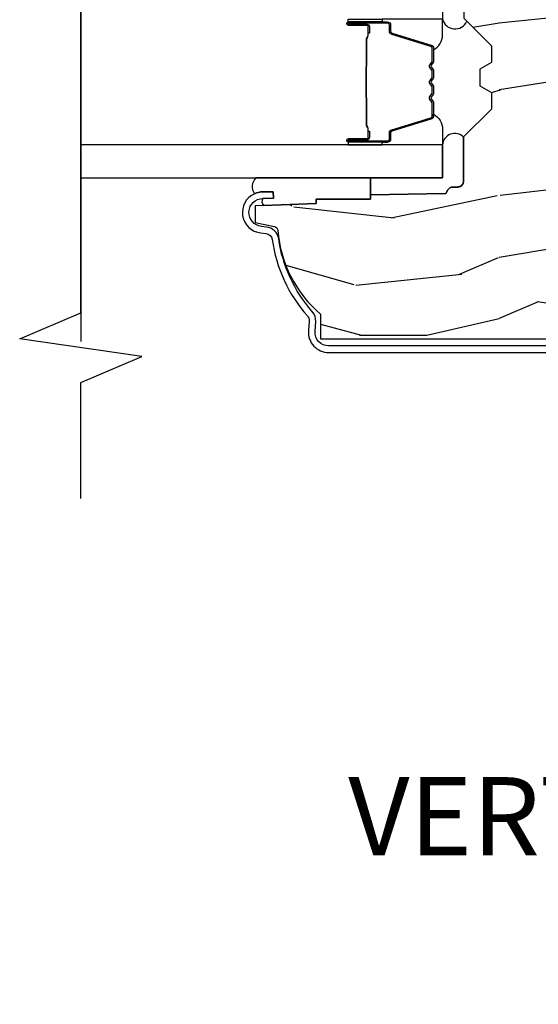
# Model space of a CAD drawing. Units: inches. Extents: x 3.1 to 61.7, y 1.8 to 38.1.
# Drawn here: x 22.3 to 24.1, y 2.2 to 5.7 of the extents above; entities that cross this region are included whole.
import ezdxf

# ---------------------------------------------------------------- set-up
doc = ezdxf.new("R2010")
doc.units = ezdxf.units.IN
doc.header["$MEASUREMENT"] = 0
for name, color, linetype in [('ZP-ANNO-MARK', 9, 'Continuous'), ('ZP-ANNO-TEXT', 255, 'Continuous'), ('ZP-SECT-ALUM', 63, 'Continuous'), ('ZP-SECT-GLAS', 153, 'Continuous'), ('ZP-SECT-SEAL', 8, 'Continuous'), ('ZP-SECT-WDHA', 11, 'Continuous'), ('ZP-SECT-WOOD', 104, 'Continuous')]:
    doc.layers.add(name, color=color, linetype=linetype)
doc.styles.get("Standard").update_dxf_attribs({"font": 'arial.ttf'})

# ---------------------------------------------------------------- blocks, each defined once
blk = doc.blocks.new('CS AS C AW RF (11-16 IG) V J SC')
at = {"layer": 'ZP-SECT-WDHA'}
h = blk.add_hatch(dxfattribs=at)
h.set_pattern_fill('WOOD3', color=256, scale=2, angle=90, pattern_type=2)
h.set_pattern_definition([(85.23639999999996, (-245.7658335574488, -123.9884182734437), (-1.999983065322524, -22.00000189263917), [0.240832, -23.842358]), (101.3098999999999, (-245.7458335574488, -123.7484182734437), (-1.999995264323211, 8.000001504461904), [0.3059419999999996, -9.892097999999987]), (135, (-245.8058335574488, -123.4484182734437), (-2.000000618897904, 1e-16), [0.226274, -2.602152]), (136.8476, (-245.9658335574488, -123.2884182734437), (-29.9999950750171, 28.0000056677644), [0.4386340000000001, -43.42478999999999]), (102.9946, (-246.2858335574487, -122.9884182734437), (3.999995155156693, -18.00000153549879), [0.266834, -26.416494]), (90, (-246.3458335574488, -122.7284182734437), (-1.999999999999999, 2), [0.5, -1.5]), (80.5377, (-246.3458335574488, -122.2284182734437), (-1.999996278404875, -10.00000154739061), [0.24331, -11.922214]), (84.28939999999999, (-246.3058335574488, -123.9884182734437), (-2.000002629332583, -17.99999884699171), [0.200998, -19.898754]), (90, (-246.2858335574487, -123.7884182734437), (-1.999999999999999, 2), [0.3, -1.7]), (118.3008, (-246.2858335574487, -123.4884182734437), (-12.0000177484186, 21.99999023952616), [0.295296, -29.23435]), (142.125, (-246.4258335574488, -123.2284182734437), (9.999998198774431, -8.000003729783886), [0.45607, -22.347438]), (129.2893999999999, (-246.7858335574488, -122.9484182734437), (-9.999999263819644, 12.00000127916504), [0.2842539999999995, -28.14108799999997]), (96.34019999999997, (-246.9658335574488, -122.7284182734437), (-2.000003157919386, 15.99999880521284), [0.362216, -17.748554]), (78.11130000000001, (-247.0058335574488, -122.3684182734437), (-6.000021070497698, -27.99999460209869), [0.3883299999999994, -38.44464599999993]), (83.29020000000001, (-246.9258335574488, -123.9884182734437), (1.999987762488057, 18.00000199550261), [0.342344, -33.89214000000001]), (93.36649999999987, (-246.8858335574488, -123.6484182734437), (-2.000021926708987, 31.9999986439374), [0.3405879999999997, -33.71818599999996]), (123.6901, (-246.9058335574488, -123.3084182734437), (2.000002669014383, -3.999999115542319), [0.360556, -6.850547999999999]), (137.4896, (-247.1058335574487, -123.0084182734437), (-22.0000173477424, 19.99998143669362), [0.3255759999999995, -32.23206399999993]), (104.9314, (-247.3458335574488, -122.7884182734437), (-5.999993907956281, 22.00000106985105), [0.310484, -30.737866]), (90, (-247.4258335574488, -122.4884182734437), (-1.999999999999999, 2), [0.24, -1.759999999999999]), (77.0054, (-247.4258335574488, -122.2484182734437), (3.999995155156691, 18.00000153549879), [0.2668339999999994, -26.41649399999997]), (90, (-245.4258335574488, -123.3684182734437), (-1.999999999999999, 2), [0, -2]), (313.1524000000001, (-245.7258335574488, -123.0884182734437), (-28.00000566776439, 29.9999950750171), [0.4386339999999995, -43.42478999999992]), (296.5651, (-247.4258335574488, -123.4084182734437), (2.000002618792761, -1.999998315881815), [0.1788859999999997, -4.29324999999999]), (278.1301, (-247.3458335574488, -123.5684182734437), (1.999998711631082, -11.99999955292224), [0.2828419999999994, -13.85929199999998]), (246.8014, (-247.3058335574488, -123.8484182734437), (-4.000002650529711, -9.99999946133415), [0.1523159999999997, -15.07922999999998]), (116.5651, (-245.7258335574488, -123.0884182734437), (-2.000002618792761, 1.999998315881815), [0.223606, -4.24853]), (96.7098, (-245.8258335574488, -122.8884182734437), (1.999987762488063, -18.00000199550261), [0.342344, -33.89214000000001]), (79.87529999999998, (-245.8658335574487, -122.5484182734437), (6.000017177233946, 33.99999757929812), [0.568858, -56.316992]), (79.69520000000001, (-245.5458335574487, -123.9884182734437), (1.999989751071981, 12.0000019216958), [0.2236059999999997, -22.13707199999996]), (105.5241, (-245.5058335574488, -123.7684182734437), (5.999995555211211, -22.0000020492584), [0.3736299999999995, -36.98945199999994]), (132.8789, (-245.6058335574488, -123.4084182734437), (23.99999950649528, -26.00000158588162), [0.3821, -37.827846]), (124.6952, (-245.8658335574487, -123.1284182734437), (-14.00001721918891, 19.99998851797505), [0.3162279999999995, -31.30654799999997]), (99.46229999999991, (-246.0458335574488, -122.8684182734437), (-1.99999627840487, 10.00000154739061), [0.364966, -11.80056]), (83.4181, (-246.1058335574488, -122.5084182734437), (-3.999973400732613, -34.00000287585999), [0.52345, -51.82155999999999]), (81.86989999999992, (-246.0458335574488, -123.9884182734437), (-1.999998711631099, -11.99999955292224), [0.2828419999999994, -13.85929199999998]), (101.3098999999999, (-246.0058335574488, -123.7084182734437), (-1.999995264323211, 8.000001504461904), [0.3059419999999996, -9.892097999999987]), (132.5104, (-246.0658335574488, -123.4084182734437), (19.99998143669362, -22.0000173477424), [0.325576, -32.232064]), (135, (-246.2858335574487, -123.1684182734437), (-2.000000618897904, 1e-16), [0.367696, -2.460732]), (107.354, (-246.5458335574488, -122.9084182734437), (7.999989004518234, -26.00000403819367), [0.335262, -33.190848]), (86.63350000000004, (-246.6458335574488, -122.5884182734437), (-2.000021926708968, -31.9999986439374), [0.3405879999999994, -33.71818599999993]), (72.89729999999997, (-246.6258335574488, -122.2484182734437), (5.999990986860595, 20.00000346191399), [0.27203, -26.930912]), (81.25380000000001, (-246.5458335574488, -123.9884182734437), (2.000008394115061, 13.9999986727127), [0.2630579999999995, -26.04283399999996]), (104.9314, (-246.5058335574488, -123.7284182734437), (-5.999993907956281, 22.00000106985105), [0.310484, -30.737866]), (122.0053999999999, (-246.5858335574488, -123.4284182734437), (6.000002210755386, -9.9999978895751), [0.3773599999999994, -18.49060399999996]), (139.8991, (-246.7858335574488, -123.1084182734437), (26.0000038590926, -21.99999611957034), [0.49679, -49.18217999999999]), (105.9454, (-247.1658335574488, -122.7884182734437), (1.999999778592759, -8.000000253304304), [0.291204, -14.269016]), (83.99099999999996, (-247.2458335574488, -122.5084182734437), (1.999998634963691, 19.99999950181208), [0.3821, -37.827846]), (66.80139999999999, (-247.2058335574487, -122.1284182734437), (4.000002650529713, 9.999999461334149), [0.152316, -15.07923]), (80.5377, (-247.1458335574487, -123.9884182734437), (-1.999996278404875, -10.00000154739061), [0.24331, -11.922214]), (100.008, (-247.1058335574487, -123.7484182734437), (-4.000006944313296, 21.99999910914956), [0.345254, -34.18010000000001]), (127.4054, (-247.1658335574488, -123.4084182734437), (-20.0000199052301, 25.99998492996009), [0.428018, -42.37384999999999]), (119.0546, (-245.4258335574488, -123.0684182734437), (-8.00000005439856, 14.00000076913937), [0.205912, -20.385348]), (100.7842999999999, (-245.5258335574488, -122.8884182734437), (6.000001099358628, -31.99999900738853), [0.4275519999999996, -42.32756599999993]), (82.87500000000001, (-245.6058335574488, -122.4684182734437), (-1.999996563787933, -14.00000075969057), [0.483736, -15.64078])])
edge = h.paths.add_edge_path()
edge.add_line((2.394000000000005, -2.639999999999986), (2.31499999999994, -2.639999999999986))
edge.add_arc((1.979560218673384, -2.358355041319526), 0.4379996913772129, 274.50748226164467, 319.98220686173147, ccw=False)
edge.add_arc((2.015161139433985, -2.809953640552009), 0.0149999999998559, 94.50748226161149, 168.0000000018876)
edge.add_line((2.000488925423042, -2.806834965190262), (1.985999999999933, -2.875000000000014))
edge.add_line((1.985999999999933, -2.875), (1.83991674797727, -2.875))
edge.add_line((1.83991674797727, -2.875), (1.837734864861261, -2.749999999999985))
edge.add_line((1.837734864861261, -2.75), (1.848251594580688, -2.147496957890425))
edge.add_arc((1.828254640677585, -2.147147909761656), 0.0199999999999754, 358.9999999999742, 449.0000000000563)
edge.add_line((1.82860368880631, -2.127150955858553), (1.721756493037446, -2.125285931119009))
edge.add_line((1.721756493037446, -2.12528593111898), (1.623970562151043, -2.027499999999605))
edge.add_line((1.623970562151043, -2.027499999999633), (1.563970562151098, -2.027499999999633))
edge.add_line((1.563970562151098, -2.027499999999633), (1.540299201114294, -2.06849999999963))
edge.add_line((1.540299201114294, -2.06849999999963), (1.480299201114348, -2.06849999999963))
edge.add_line((1.480299201114348, -2.06849999999963), (1.456627840077544, -2.027499999999633))
edge.add_line((1.456627840077544, -2.027499999999633), (1.396627840077599, -2.027499999999633))
edge.add_line((1.396627840077599, -2.027499999999633), (1.296627836089896, -2.127500003987293))
edge.add_line((1.296627836089896, -2.127500003987279), (1.137336894602128, -2.127500003987279))
edge.add_arc((1.137336894602128, -2.147500003987261), 0.0199999999999818, 90, 179.0000000000556)
edge.add_line((1.117339940699025, -2.147150955858535), (1.117000779631439, -2.16658148040554))
edge.add_arc((1.097003825728336, -2.166232432276814), 0.0199999999999749, 300.00000000000404, 359.0000000000556, ccw=False)
edge.add_line((1.107003825728327, -2.183552940352484), (1.094082335299958, -2.191013166329611))
edge.add_line((1.094082335299958, -2.191013166329611), (1.089369697588495, -2.461000000000012))
edge.add_line((1.089369697588495, -2.461000000000012), (1.073369697588532, -2.461000000000012))
edge.add_line((1.073369697588532, -2.461000000000012), (1.073369697588532, -2.656000000000005))
edge.add_line((1.073369697588532, -2.656000000000005), (1.058369697588489, -2.656000000000005))
edge.add_line((1.058369697588489, -2.656000000000005), (1.049723710877401, -2.874999999999928))
edge.add_line((1.049723710877401, -2.874999999999943), (0.990000000000009, -2.875000000000014))
edge.add_line((0.990000000000009, -2.875), (0.9750861999750668, -2.804836087356235))
edge.add_arc((0.9604139859641804, -2.807954762718452), 0.0149999999998745, 11.99999999996275, 85.66410159943752)
edge.add_arc((0.9946623452822791, -2.356251574472253), 0.437999691377266, 220.3780352324775, 265.6641015995798, ccw=False)
edge.add_line((0.6610000000032416, -2.639999999999986), (0.5720000000000028, -2.639999999999986))
edge.add_line((0.5720000000000028, -2.639999999999986), (0.5720000000000028, -1.074999999999988))
edge.add_line((0.5720000000000028, -1.074999999999988), (0.632000000000005, -1.014999999999986))
edge.add_line((0.632000000000005, -1.014999999999986), (0.7409047538304776, -1.014999999999986))
edge.add_line((0.7409047538304776, -1.014999999999986), (0.742999999999995, -1.074999999999988))
edge.add_line((0.742999999999995, -1.074999999999988), (0.834468234920223, -1.074999999999988))
edge.add_arc((0.8344682349201661, -1.041340149024904), 0.0336598509750843, 270.0000000000967, 354.9999999970903)
edge.add_line((0.8679999999999949, -1.044273798339133), (0.9239999999999781, -1.04917316349946))
edge.add_line((0.9239999999999781, -1.04917316349946), (0.9266479314787262, -1.125000000000014))
edge.add_line((0.9266479314787262, -1.125), (0.9336913852897055, -1.3166162065544))
edge.add_line((0.9336913852897055, -1.316616206554414), (0.9150000422557127, -1.335307549543784))
edge.add_line((0.9150000422557127, -1.335307549543784), (0.9357674110146376, -1.37606580564126))
edge.add_line((0.9357674110146376, -1.376065805641246), (0.9380000422556805, -1.439999999999784))
edge.add_line((0.9380000422556805, -1.439999999999798), (1.019999999999981, -1.439999999999798))
edge.add_line((1.019999999999981, -1.439999999999798), (1.025238647130549, -1.289984770675985))
edge.add_line((1.025238647130549, -1.289984770675971), (1.051111134529321, -1.264999999999844))
edge.add_line((1.051111134529321, -1.264999999999872), (1.238731214132087, -1.264999999999872))
edge.add_line((1.238731214132087, -1.264999999999872), (1.241000000000553, -1.329969526772856))
edge.add_line((1.241000000000553, -1.329969526772856), (1.757000000000516, -1.329969526772856))
edge.add_line((1.757000000000516, -1.329969526772856), (1.759268785868925, -1.264999999999872))
edge.add_line((1.759268785868925, -1.264999999999872), (2.394000000000005, -1.264999999999872))
edge.add_line((2.394000000000005, -1.264999999999872), (2.394000000000005, -2.640000000000014))
blk.add_line((2.25, -3.5), (0.5625, -3.5))
at = {"layer": 'ZP-SECT-ALUM'}
blk.add_lwpolyline([(0.546981416801998, -1.074999999999988), (0.546981416801998, -2.610999999999989, 0.4353731351353285), (0.5994916671817238, -2.659874105027824), (0.6344907139300631, -2.657360393174315, -0.2016714754192666), (0.6704692770010184, -2.669535606243528, 0.1470393486356232), (0.9318402047113067, -2.790141576572352, -0.3436107013687137), (0.9737082379600678, -2.833447637121992), (0.9756508121969318, -2.851606148435735, 0.9407060669056473), (1.07635815242088, -2.847022124933914), (1.076950915284214, -2.809026748475844), (1.100448055988522, -2.809393325509745), (1.099855293125187, -2.847388701967815, -0.1028083566810438), (1.093269156105861, -2.87677262817732, -0.7640085732161137), (0.9522841411138642, -2.854105884920954), (0.9503415668770003, -2.835947373607268, 0.3436107013687464), (0.9285531005944562, -2.813410546178317, -0.147039348635623), (0.6548977392817505, -2.687136095244113, 0.2016714754192169), (0.6361742013571074, -2.680800014973328), (0.6011751546087681, -2.683313726826895, -0.4353731351353295), (0.5234814168019853, -2.610999999999989), (0.5234814168019853, -1.074999999999988, -0.4142135623730951)], format="xyb", dxfattribs=at)
for points in [[(1.277784864839908, -2.400699067627471), (1.277784864839908, -2.539794798081175, 0.9999999999999998), (1.29083932927822, -2.539794798081175), (1.29083932927822, -2.474012482675846, -0.416771853806601), (1.295904645929944, -2.46899117753162), (1.317956835742087, -2.46900303675838), (1.317996273971949, -2.464483862168748), (1.29594408414696, -2.464472002872575, 0.4201263052796784), (1.286320604514266, -2.474121421829977), (1.286320604515914, -2.539903737233274, -1.002725458719853), (1.282304212369844, -2.539674927330317), (1.282304212369844, -2.40069906843091, -0.4142135623730951), (1.289836456914066, -2.393166823886694), (1.311731518581702, -2.393166823935047, 0.3298022794591096), (1.322776096762403, -2.384992670917277), (1.365735946957819, -2.244477332129982, -0.3295046441653758), (1.372457036002664, -2.239508600423484), (1.419010805666943, -2.239508602532509, -0.1722806760177123), (1.422177741902743, -2.240633184720351), (1.430522627384874, -2.247414889168652, 0.3551009731072325), (1.442556985252309, -2.247414889201671), (1.450901870768092, -2.240633184684845, -0.1722806760177125), (1.454068807041181, -2.239508602532509), (1.476255864203011, -2.239508602532509, -0.172280676017769), (1.479422800438811, -2.240633184720351), (1.487767685920942, -2.247414889168652, 0.3551009731072325), (1.499802043788378, -2.247414889201671), (1.508146929304103, -2.240633184684874, -0.1722806760200315), (1.51131386557725, -2.239508602532509), (1.533500922739023, -2.239508602532509, -0.1722806760198614), (1.53666785897488, -2.240633184720351), (1.545012744457011, -2.247414889168652, 0.355100973105933), (1.557047102324446, -2.247414889201671), (1.565391987840172, -2.240633184684874, -0.1722806760200315), (1.568558924113318, -2.239508602532509), (1.61481831296404, -2.239508602532509, -0.3414369539308265), (1.621851882353915, -2.244469599304565), (1.664813904116122, -2.384992040860652, 0.3300455906606043), (1.675839549427301, -2.393159672974583), (1.697739991929573, -2.393159672974583, -0.4142135623730951), (1.705272236473795, -2.400691917518798), (1.705272236389724, -2.539793839075805, -0.9651260379546007), (1.70124618568203, -2.539936780087387), (1.701246185697037, -2.474155423709824, 0.4211752697164891), (1.691623732430365, -2.464472575292134), (1.669571884910645, -2.464484434549547), (1.669611318219402, -2.469003036789032), (1.691663165661303, -2.46899117751623, -0.416771853806601), (1.696728482290403, -2.474012482675846), (1.696728482216506, -2.539793839075798, 0.9999999999999998), (1.70978486483991, -2.539793839075798), (1.70978486483991, -2.400698635778788, 0.4142135623730951), (1.697733273569177, -2.388647044508033), (1.675839549427301, -2.388647044508033, -0.3297505471402869), (1.669132932488274, -2.383684409117208), (1.626170910643701, -2.243161967505514, 0.3297505471402651), (1.615126124773915, -2.234989255805984), (1.568558924113318, -2.234989255805984, 0.1722806760197857), (1.562541745194351, -2.237125961895465), (1.554196859611778, -2.243907666444194, -0.3551009731077703), (1.547862987102831, -2.243907666379243), (1.539518101587106, -2.237125961962874, 0.1722806760197489), (1.533500922739023, -2.234989255805984), (1.51131386557725, -2.234989255805984, 0.1722806760185973), (1.50529668665834, -2.237125961895436), (1.496951801075709, -2.243907666444194, -0.3551009731077703), (1.490617928566763, -2.243907666379243), (1.482273043051037, -2.237125961962874, 0.1722806760185973), (1.476255864203011, -2.234989255805984), (1.454068807041238, -2.234989255805984, 0.1722806760185973), (1.448051628122271, -2.237125961895436), (1.439706742539641, -2.243907666444194, -0.3551009731077703), (1.433372870030694, -2.243907666379243), (1.425027984514969, -2.237125961962874, 0.1722806760185609), (1.419010805666943, -2.234989255805984), (1.372457036002664, -2.234989255805984, 0.3297505471402229), (1.361412250038917, -2.24316196750118), (1.318453593195478, -2.383673402804703, -0.3297505471402911), (1.311731518581702, -2.388647476408181), (1.289836456110641, -2.388647476356723, 0.4142135623730951)], [(1.549877273545945, -2.476786249218932, -0.0737101296872465), (1.54385109379146, -2.477539580605807), (1.443323303144978, -2.477539580605807, -0.073710129675381), (1.437297123392482, -2.476786249211521, 0.0737198097653179), (1.431271711874188, -2.476033131696965), (1.339050738240281, -2.476033131696965, -0.1259206135141558), (1.33298596291079, -2.47349280556827, 0.1392687590281436), (1.326596578677914, -2.47101163533415), (1.296467600501024, -2.47101163533415), (1.296467600501024, -2.469003036789032), (1.326596578703551, -2.469003036746059, -0.1435916317222678), (1.334200283450947, -2.471893065236713, 0.1226443886257352), (1.339203807101945, -2.47402453315184), (1.43124931539026, -2.47402453315184, -0.0734608770266315), (1.437835802381954, -2.474851231632449, 0.0740101665154778), (1.443299830937149, -2.475530982060682), (1.543874565999118, -2.475530982060682, 0.0740106864415339), (1.549338557292543, -2.474851241997995, -0.073460449085442), (1.555925081546405, -2.47402453315184), (1.647970589834436, -2.47402453315184, 0.1218042964113589), (1.652944344058106, -2.471915467990086, -0.1322005262836391), (1.660175249966833, -2.469003036789032), (1.690304228143723, -2.469003036789032), (1.690304228143723, -2.47101163533415), (1.660175249966833, -2.47101163533415, 0.1249845848041735), (1.654149454395302, -2.473522383417432, -0.1249845745311431), (1.6481236586961, -2.476033131696965), (1.55590268506225, -2.476033131696965, 0.0737198097497836)]]:
    blk.add_lwpolyline(points, format="xyb", close=True, dxfattribs=at)
at = {"layer": 'ZP-SECT-GLAS', "flags": 128}
blk.add_lwpolyline([(1.150034864861197, -3.5), (1.150034864861197, -2.202500003987324), (1.268034864861192, -2.202500003987324), (1.268034864861192, -3.5)], dxfattribs=at)
at = {"layer": 'ZP-SECT-SEAL'}
for points in [[(1.846805677750985, -2.21887548525872, -0.2119567592750925), (1.837534864861204, -2.218539360736201), (1.837534864861204, -2.202500003987296), (1.719534864861202, -2.202500003987324, -0.7165855427675214), (1.711728613717141, -2.115458051775291), (1.721556493037432, -2.125285931119009), (1.828403688806297, -2.127150955858553, -0.414213562373096), (1.848051594580674, -2.147496957890425)], [(1.150034864861204, -2.461000000000026), (1.089169697588467, -2.461000000000026), (1.093882335299944, -2.191013166329625), (1.106803825728285, -2.183552940352498, 0.2632780284372615), (1.116800779631411, -2.166581480405554), (1.117139940698969, -2.147150955858549, -0.4091108014277212), (1.137136894602093, -2.127500003987293), (1.296427836089861, -2.127500003987293, -0.6526303563582636), (1.268034864861164, -2.202500003987324), (1.150034864861197, -2.202500003987324)], [(1.361412250038917, -2.24316196750118, -0.3297505471402128), (1.372457036002664, -2.234989255805984), (1.378585551047443, -2.234989255805984, 0.2670543046207723), (1.324346798656769, -2.202500003987324), (1.268034864861164, -2.202500003987324), (1.268034864861107, -2.418829168722908), (1.277784864839965, -2.418829168722908), (1.277784864839908, -2.400699067627471, -0.4142135623730951), (1.289836456110641, -2.388647476356723), (1.311731518581702, -2.388647476408181, 0.329750547140257), (1.318453593195478, -2.383673402804703)], [(1.626157479640902, -2.24316153565249, 0.3297505471402128), (1.615112693677154, -2.234988823957294), (1.608984178632375, -2.234988823957294, -0.2670543046207723), (1.663222931023049, -2.202499572138634), (1.71953486486123, -2.202499572138634), (1.719534864861287, -2.418828736874218), (1.709784864839853, -2.418828736874218), (1.70978486483991, -2.40069863577878, 0.4142135623730951), (1.697733273569177, -2.388647044508033), (1.675838211098117, -2.38864704455949, -0.329750547140257), (1.66911613648434, -2.383672970956013)], [(1.26803486486122, -2.418829168722908), (1.277784864839965, -2.418829168722908), (1.277784864839908, -2.539794798081175, 0.0447059487448573), (1.277888812671506, -2.540955047243784), (1.268034864861164, -2.540955047243784)], [(1.719534864861174, -2.418828736874218), (1.709784864839853, -2.418828736874218), (1.70978486483991, -2.539794366232484, -0.0447059487448573), (1.709680917008313, -2.540954615395094), (1.71953486486123, -2.540954615395094)], [(1.150034864861197, -2.871881531833423, -0.3704300089968566), (1.093269156105861, -2.87677262817732, 0.1028083566810336), (1.099855293125187, -2.847388701967815), (1.100448055988522, -2.809393325509745), (1.076950915284214, -2.809026748475844), (1.076365297288759, -2.846564147620256, -0.3588780285404135), (1.050919863357592, -2.844701851053457), (1.058369697588489, -2.656000000000005), (1.073369697588532, -2.656000000000005), (1.073369697588532, -2.461000000000012), (1.089369697588495, -2.461000000000012), (1.150034864861197, -2.461000000000012)]]:
    blk.add_lwpolyline(points, format="xyb", close=True, dxfattribs=at)
at = {"layer": 'ZP-SECT-WOOD', "linetype": 'Continuous'}
blk.add_lwpolyline([(1.721756493037446, -2.12528593111898), (1.623970562151043, -2.027499999999633), (1.563970562151098, -2.027499999999633), (1.540299201114294, -2.06849999999963), (1.480299201114348, -2.06849999999963), (1.456627840077544, -2.027499999999633), (1.396627840077599, -2.027499999999633), (1.296627836089896, -2.127500003987279), (1.137336894602128, -2.127500003987279, 0.4091108014277167), (1.117339940699025, -2.147150955858535), (1.117000779631439, -2.16658148040554, -0.2632780284372494), (1.107003825728327, -2.183552940352484), (1.094082335299958, -2.191013166329611), (1.089369697588495, -2.461000000000012), (1.073369697588532, -2.461000000000012), (1.073369697588532, -2.656000000000005), (1.058369697588489, -2.656000000000005), (1.049723710877401, -2.874999999999943), (0.990000000000009, -2.875), (0.9750861999750668, -2.80483608735625, 0.3329664003410511), (0.9615480383698695, -2.792997693315101, -0.2002102767412536), (0.6610000000032416, -2.639999999999986), (0.5720000000000028, -2.639999999999986), (0.5720000000000028, -1.074999999999988)], format="xyb", dxfattribs=at)
blk = doc.blocks.new('CS AS Mullion AW W Vent - Vent Vertical')
at = {"xscale": -1, "rotation": 270}
blk.add_blockref('CS AS C AW RF (11-16 IG) V J SC', (3.6e-15, -1.8e-15), dxfattribs=at)

msp = doc.modelspace()

# ---------------------------------------------------------------- linework, layer by layer
at = {"layer": 'ZP-ANNO-MARK'}
msp.add_lwpolyline([(22.5, 4), (22.50003831944639, 4.415750000000002), (22.71882663889279, 4.509500000000002), (22.28132663889279, 4.572000000000002), (22.50003831944639, 4.665750000000002), (22.50003831944639, 6.300250000000005), (22.28132663889279, 6.394000000000005), (22.71882663889279, 6.456500000000005), (22.50003831944639, 6.550250000000005), (22.50000000000001, 7.75)], dxfattribs=at)

# ---------------------------------------------------------------- block references
msp.add_blockref('CS AS Mullion AW W Vent - Vent Vertical', (26, 4))

# ---------------------------------------------------------------- texts
at = {"layer": 'ZP-ANNO-TEXT', "insert": (26, 3), "char_height": 0.28, "width": 6.959068948197113, "attachment_point": 2}
msp.add_mtext('VERTICAL JOINING MULLION\\PVENT / VENT', dxfattribs=at)

doc.saveas('drawing.dxf')
